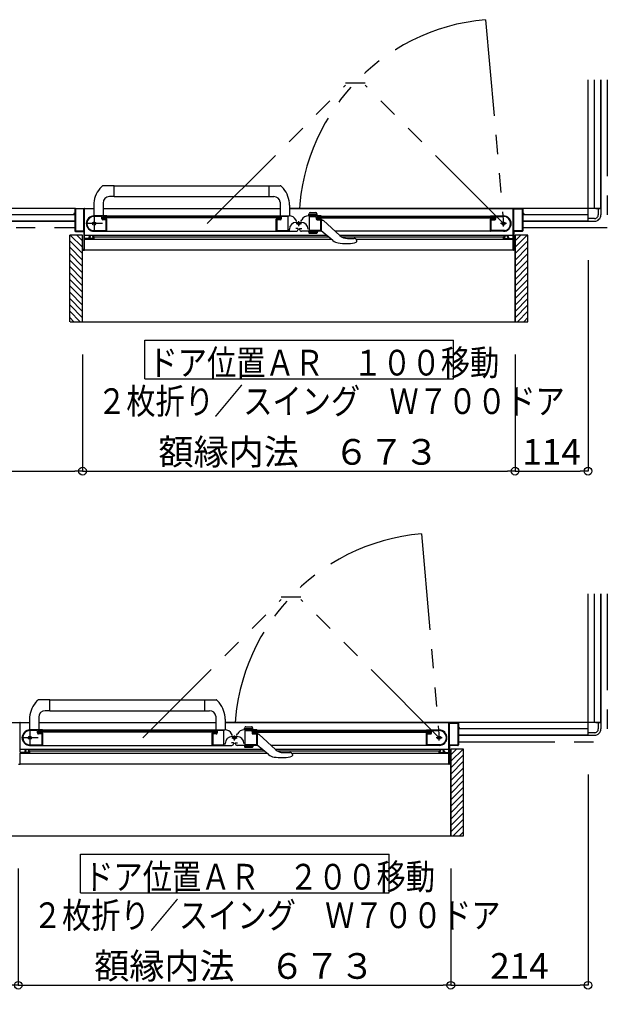
# Model space of a CAD drawing. Extents: x -405 to 205, y -16 to 288.
# Drawn here: x -303 to -257, y 71 to 148 of the extents above; entities that cross this region are included whole.
import ezdxf

# ---------------------------------------------------------------- set-up
doc = ezdxf.new("R2010")
doc.units = 0
doc.header["$MEASUREMENT"] = 0
doc.linetypes.add('CENTER', pattern=[12, 7.5, -1.5, 1.5, -1.5])
doc.linetypes.add('PHANTOM', pattern=[15, 7.5, -1.5, 1.5, -1.5, 1.5, -1.5])
doc.layers.get('0').update_dxf_attribs({"linetype": 'CONTINUOUS'})
doc.layers.get('DEFPOINTS').update_dxf_attribs({"linetype": 'CONTINUOUS'})
doc.layers.add('VIEW0001', color=7, linetype='CONTINUOUS')
doc.styles.get("Standard").update_dxf_attribs({"font": 'ROMANS', "bigfont": 'EXTFONT'})
doc.dimstyles.new('ISO-25', dxfattribs={"dimtxt": 2.5, "dimasz": 2.5, "dimexe": 1.25, "dimexo": 0.625, "dimtad": 1, "dimdec": 4, "dimdsep": 46, "dimtxsty": 'Standard', "dimcen": 2.5, "dimadec": 0, "dimazin": 0, "dimtfac": 1, "dimtdec": 4, "dimtmove": 0, "dimatfit": 3, "dimfxl": 1, "dimtolj": 1, "dimtzin": 0, "dimarcsym": 0})

# ---------------------------------------------------------------- blocks, each defined once
blk = doc.blocks.new('_ORIGIN')
at = {"color": 0, "linetype": 'ByBlock'}
blk.add_line((0, 0), (-1, 0), dxfattribs=at)
blk.add_circle((0, 0), 0.5, dxfattribs=at)
blk = doc.blocks.new('*D68')
at = {"layer": 'DEFPOINTS', "color": 0}
for p in [(-297.89516, 124.553874), (-264.24516, 124.553874), (-264.24516, 112.930574)]:
    blk.add_point(p, dxfattribs=at)
at = {"layer": 'VIEW0001', "color": 0, "lineweight": -2}
for p, q in [((-297.89516, 122.013874), (-297.89516, 112.930574)), ((-264.24516, 122.013874), (-264.24516, 112.930574)), ((-297.29516, 112.930574), (-264.84516, 112.930574))]:
    blk.add_line(p, q, dxfattribs=at)
at = {"layer": 'VIEW0001', "color": 0, "lineweight": -2, "xscale": 0.6, "yscale": 0.6, "zscale": 0.6, "rotation": 180}
blk.add_blockref('_ORIGIN', (-297.89516, 112.930574), dxfattribs=at)
at = {"layer": 'VIEW0001', "color": 0, "lineweight": -2, "xscale": 0.6, "yscale": 0.6, "zscale": 0.6}
blk.add_blockref('_ORIGIN', (-264.24516, 112.930574), dxfattribs=at)
at = {"layer": 'VIEW0001', "color": 0, "insert": (-281.06916, 114.430574), "char_height": 2, "attachment_point": 5}
blk.add_mtext('\\A1;額縁内法\u3000６７３', dxfattribs=at)
blk = doc.blocks.new('*D69')
at = {"layer": 'DEFPOINTS', "color": 0}
for p in [(-258.570148, 131.878365), (-264.24516, 124.553874), (-258.570148, 112.930574)]:
    blk.add_point(p, dxfattribs=at)
at = {"layer": 'VIEW0001', "color": 0, "lineweight": -2}
for p, q in [((-258.570148, 129.338365), (-258.570148, 112.930574)), ((-264.24516, 122.013874), (-264.24516, 112.930574)), ((-263.64516, 112.930574), (-259.170148, 112.930574))]:
    blk.add_line(p, q, dxfattribs=at)
at = {"layer": 'VIEW0001', "color": 0, "lineweight": -2, "xscale": 0.6, "yscale": 0.6, "zscale": 0.6, "rotation": 180}
blk.add_blockref('_ORIGIN', (-264.24516, 112.930574), dxfattribs=at)
at = {"layer": 'VIEW0001', "color": 0, "lineweight": -2, "xscale": 0.6, "yscale": 0.6, "zscale": 0.6}
blk.add_blockref('_ORIGIN', (-258.570148, 112.930574), dxfattribs=at)
at = {"layer": 'VIEW0001', "color": 0, "insert": (-261.406654, 114.430574), "char_height": 2, "attachment_point": 5}
blk.add_mtext('\\A1;114', dxfattribs=at)
blk = doc.blocks.new('*D70')
at = {"layer": 'DEFPOINTS', "color": 0}
for p in [(-343.570148, 131.878365), (-297.89516, 124.553874), (-297.89516, 112.930574)]:
    blk.add_point(p, dxfattribs=at)
at = {"layer": 'VIEW0001', "color": 0, "lineweight": -2}
for p, q in [((-343.570148, 129.338365), (-343.570148, 112.930574)), ((-297.89516, 122.013874), (-297.89516, 112.930574)), ((-342.970148, 112.930574), (-298.49516, 112.930574))]:
    blk.add_line(p, q, dxfattribs=at)
at = {"layer": 'VIEW0001', "color": 0, "lineweight": -2, "xscale": 0.6, "yscale": 0.6, "zscale": 0.6, "rotation": 180}
blk.add_blockref('_ORIGIN', (-343.570148, 112.930574), dxfattribs=at)
at = {"layer": 'VIEW0001', "color": 0, "lineweight": -2, "xscale": 0.6, "yscale": 0.6, "zscale": 0.6}
blk.add_blockref('_ORIGIN', (-297.89516, 112.930574), dxfattribs=at)
at = {"layer": 'VIEW0001', "color": 0, "insert": (-320.731654, 114.430574), "char_height": 2, "attachment_point": 5}
blk.add_mtext('\\A1;913', dxfattribs=at)
blk = doc.blocks.new('*D71')
at = {"layer": 'DEFPOINTS', "color": 0}
for p in [(-302.89516, 84.553874), (-269.24516, 84.553874), (-269.24516, 72.930574)]:
    blk.add_point(p, dxfattribs=at)
at = {"layer": 'VIEW0001', "color": 0, "lineweight": -2}
for p, q in [((-302.89516, 82.013874), (-302.89516, 72.930574)), ((-269.24516, 82.013874), (-269.24516, 72.930574)), ((-302.29516, 72.930574), (-269.84516, 72.930574))]:
    blk.add_line(p, q, dxfattribs=at)
at = {"layer": 'VIEW0001', "color": 0, "lineweight": -2, "xscale": 0.6, "yscale": 0.6, "zscale": 0.6, "rotation": 180}
blk.add_blockref('_ORIGIN', (-302.89516, 72.930574), dxfattribs=at)
at = {"layer": 'VIEW0001', "color": 0, "lineweight": -2, "xscale": 0.6, "yscale": 0.6, "zscale": 0.6}
blk.add_blockref('_ORIGIN', (-269.24516, 72.930574), dxfattribs=at)
at = {"layer": 'VIEW0001', "color": 0, "insert": (-286.06916, 74.430574), "char_height": 2, "attachment_point": 5}
blk.add_mtext('\\A1;額縁内法\u3000６７３', dxfattribs=at)
blk = doc.blocks.new('*D72')
at = {"layer": 'DEFPOINTS', "color": 0}
for p in [(-258.570148, 91.878365), (-269.24516, 84.553874), (-258.570148, 72.930574)]:
    blk.add_point(p, dxfattribs=at)
at = {"layer": 'VIEW0001', "color": 0, "lineweight": -2}
for p, q in [((-258.570148, 89.338365), (-258.570148, 72.930574)), ((-269.24516, 82.013874), (-269.24516, 72.930574)), ((-268.64516, 72.930574), (-259.170148, 72.930574))]:
    blk.add_line(p, q, dxfattribs=at)
at = {"layer": 'VIEW0001', "color": 0, "lineweight": -2, "xscale": 0.6, "yscale": 0.6, "zscale": 0.6, "rotation": 180}
blk.add_blockref('_ORIGIN', (-269.24516, 72.930574), dxfattribs=at)
at = {"layer": 'VIEW0001', "color": 0, "lineweight": -2, "xscale": 0.6, "yscale": 0.6, "zscale": 0.6}
blk.add_blockref('_ORIGIN', (-258.570148, 72.930574), dxfattribs=at)
at = {"layer": 'VIEW0001', "color": 0, "insert": (-263.906654, 74.430574), "char_height": 2, "attachment_point": 5}
blk.add_mtext('\\A1;214', dxfattribs=at)
blk = doc.blocks.new('*D73')
at = {"layer": 'DEFPOINTS', "color": 0}
for p in [(-343.570148, 91.878365), (-302.89516, 84.553874), (-302.89516, 72.930574)]:
    blk.add_point(p, dxfattribs=at)
at = {"layer": 'VIEW0001', "color": 0, "lineweight": -2}
for p, q in [((-343.570148, 89.338365), (-343.570148, 72.930574)), ((-302.89516, 82.013874), (-302.89516, 72.930574)), ((-342.970148, 72.930574), (-303.49516, 72.930574))]:
    blk.add_line(p, q, dxfattribs=at)
at = {"layer": 'VIEW0001', "color": 0, "lineweight": -2, "xscale": 0.6, "yscale": 0.6, "zscale": 0.6, "rotation": 180}
blk.add_blockref('_ORIGIN', (-343.570148, 72.930574), dxfattribs=at)
at = {"layer": 'VIEW0001', "color": 0, "lineweight": -2, "xscale": 0.6, "yscale": 0.6, "zscale": 0.6}
blk.add_blockref('_ORIGIN', (-302.89516, 72.930574), dxfattribs=at)
at = {"layer": 'VIEW0001', "color": 0, "insert": (-323.231654, 74.430574), "char_height": 2, "attachment_point": 5}
blk.add_mtext('\\A1;813', dxfattribs=at)

msp = doc.modelspace()

# ---------------------------------------------------------------- linework, layer by layer
at = {"layer": 'VIEW0001', "color": 7, "linetype": 'PHANTOM'}
for p, q in [((-266.533115, 148.058308), (-265.14516, 132.19391)), ((-257.070148, 143.37891), (-257.070148, 131.87891)), ((-288.19193, 132.19391), (-277.431545, 142.954295)), ((-277.431545, 143.154295), (-275.905545, 143.154295)), ((-265.14516, 132.19391), (-275.905545, 142.954295)), ((-345.070148, 131.87891), (-298.49516, 131.87891)), ((-263.64516, 131.87891), (-257.070148, 131.87891)), ((-271.533115, 108.058308), (-270.14516, 92.19391)), ((-293.19193, 92.19391), (-282.431545, 102.954295)), ((-282.431545, 103.154295), (-280.905545, 103.154295)), ((-270.14516, 92.19391), (-280.905545, 102.954295)), ((-257.070148, 103.37891), (-257.070148, 91.87891)), ((-268.64516, 91.87891), (-257.070148, 91.87891))]:
    msp.add_line(p, q, dxfattribs=at)
at = {"layer": 'VIEW0001', "color": 7, "linetype": 'Continuous'}
for p, q in [((-258.570148, 132.37891), (-258.570148, 143.37891)), ((-258.070148, 133.37891), (-258.070148, 143.37891)), ((-257.570148, 133.37891), (-257.570148, 143.37891)), ((-257.570148, 143.37891), (-257.570148, 133.37891)), ((-296.558435, 134.917342), (-296.374078, 135.116479)), ((-295.44458, 135.143909), (-296.305278, 135.143909)), ((-295.44458, 135.143909), (-282.509442, 135.143907)), ((-295.44458, 134.288909), (-295.44458, 135.143909)), ((-283.37074, 134.288909), (-283.37074, 135.143909)), ((-282.258044, 134.918593), (-282.441242, 135.116479)), ((-295.44458, 134.288909), (-295.79958, 134.288909)), ((-295.44458, 134.293909), (-283.37074, 134.293907)), ((-283.37074, 134.288909), (-283.01574, 134.288909)), ((-298.44516, 133.37891), (-344.570148, 133.37891)), ((-298.49516, 133.32891), (-298.49516, 132.99391)), ((-298.45016, 133.31891), (-298.45016, 131.63891)), ((-298.447353, 133.37891), (-297.020741, 133.37891)), ((-297.81016, 133.33391), (-298.43516, 133.33391)), ((-297.79516, 131.63891), (-297.79516, 133.31891)), ((-297.74516, 131.05891), (-297.74516, 133.35391)), ((-297.019894, 133.621494), (-297.022748, 132.803909)), ((-296.29958, 133.788909), (-296.29958, 132.793909)), ((-296.295373, 133.37891), (-282.520625, 133.37891)), ((-282.520565, 133.858203), (-282.520793, 132.803909)), ((-281.795426, 133.621494), (-281.792572, 132.803909)), ((-257.570148, 133.37891), (-281.794579, 133.37891)), ((-281.794579, 133.37891), (-263.69516, 133.37891)), ((-264.39516, 131.05891), (-264.39516, 133.35391)), ((-264.34516, 131.63891), (-264.34516, 133.31891)), ((-264.33016, 133.33391), (-263.70516, 133.33391)), ((-263.69016, 133.31891), (-263.69016, 131.63891)), ((-263.64516, 133.32891), (-263.64516, 132.99391)), ((-257.970148, 133.37891), (-257.570148, 133.37891)), ((-257.770148, 133.37891), (-257.770148, 132.87891)), ((-257.570148, 133.37891), (-257.570148, 132.87891)), ((-298.49516, 132.87891), (-343.570148, 132.87891)), ((-298.57016, 132.96891), (-298.57016, 132.94891)), ((-298.51016, 132.97891), (-298.56016, 132.97891)), ((-298.56016, 132.93891), (-298.51016, 132.93891)), ((-298.49516, 132.92391), (-298.49516, 131.62891)), ((-296.010161, 132.79391), (-296.995161, 132.79391)), ((-296.465161, 132.74891), (-296.995161, 132.74891)), ((-296.390161, 132.55891), (-296.390161, 132.67391)), ((-296.345161, 132.57891), (-296.345161, 132.70391)), ((-296.32016, 132.62891), (-296.32016, 132.72891)), ((-282.49516, 132.72891), (-296.32016, 132.72891)), ((-282.49516, 132.62891), (-296.32016, 132.62891)), ((-296.024315, 132.56891), (-296.030161, 132.56891)), ((-296.016598, 132.731048), (-296.002443, 132.73954)), ((-296.002443, 132.558279), (-296.016598, 132.566772)), ((-295.995161, 132.752403), (-295.995161, 132.77891)), ((-295.995161, 131.60391), (-295.995161, 132.545417)), ((-282.82016, 132.77891), (-295.99516, 132.77891)), ((-282.820161, 132.77891), (-282.820161, 132.752403)), ((-282.82016, 131.59391), (-282.82016, 132.545417)), ((-282.812878, 132.73954), (-282.798723, 132.731048)), ((-282.798723, 132.566772), (-282.812878, 132.558279)), ((-282.805161, 132.79391), (-281.818851, 132.79391)), ((-282.785161, 132.56891), (-282.791006, 132.56891)), ((-282.49516, 132.72891), (-282.49516, 132.62891)), ((-282.470161, 132.70391), (-282.470161, 132.57891)), ((-282.430161, 132.67391), (-282.430161, 132.55891)), ((-281.905161, 132.74891), (-282.355161, 132.74891)), ((-281.890161, 131.65391), (-281.890161, 132.73391)), ((-279.33516, 132.79391), (-280.32147, 132.79391)), ((-280.31958, 132.793912), (-280.267488, 132.988323)), ((-279.646375, 132.893912), (-280.292785, 132.893912)), ((-280.25016, 131.65391), (-280.25016, 132.73391)), ((-280.23516, 132.74891), (-279.78516, 132.74891)), ((-280.195043, 133.043912), (-279.744117, 133.043912)), ((-279.71016, 132.67391), (-279.71016, 132.55891)), ((-279.61958, 132.793912), (-279.671672, 132.988323)), ((-279.67016, 132.70391), (-279.67016, 132.57891)), ((-279.64516, 132.72891), (-265.82016, 132.72891)), ((-279.64516, 132.72891), (-279.64516, 132.62891)), ((-279.64516, 132.62891), (-265.82016, 132.62891)), ((-279.35516, 132.56891), (-279.349315, 132.56891)), ((-279.327443, 132.73954), (-279.341598, 132.731048)), ((-279.341598, 132.566772), (-279.327443, 132.558279)), ((-279.32016, 132.77891), (-266.14516, 132.77891)), ((-279.32016, 132.77891), (-279.32016, 132.752403)), ((-279.32016, 132.545417), (-279.32016, 131.60391)), ((-266.14516, 132.752403), (-266.14516, 132.77891)), ((-266.14516, 131.60391), (-266.14516, 132.545417)), ((-266.123723, 132.731048), (-266.137878, 132.73954)), ((-266.137878, 132.558279), (-266.123723, 132.566772)), ((-266.13016, 132.79391), (-265.14516, 132.79391)), ((-266.116005, 132.56891), (-266.11016, 132.56891)), ((-265.82016, 132.62891), (-265.82016, 132.72891)), ((-265.79516, 132.57891), (-265.79516, 132.70391)), ((-265.75016, 132.55891), (-265.75016, 132.67391)), ((-265.67516, 132.74891), (-265.14516, 132.74891)), ((-263.64516, 132.92391), (-263.64516, 131.62891)), ((-258.570148, 132.87891), (-263.64516, 132.87891)), ((-263.63016, 132.97891), (-263.58016, 132.97891)), ((-263.58016, 132.93891), (-263.63016, 132.93891)), ((-263.57016, 132.96891), (-263.57016, 132.94891)), ((-258.570148, 132.37891), (-258.570148, 132.778908)), ((-258.070148, 132.57891), (-258.570148, 132.57891)), ((-298.49516, 132.37891), (-343.570148, 132.37891)), ((-343.570148, 132.37891), (-298.49516, 132.37891)), ((-296.055161, 132.48391), (-296.315161, 132.48391)), ((-296.070161, 132.52891), (-296.295161, 132.52891)), ((-296.045161, 131.65391), (-296.045161, 132.47391)), ((-282.770161, 132.46891), (-282.770161, 131.65391)), ((-282.505161, 132.48391), (-282.755161, 132.48391)), ((-282.520161, 132.52891), (-282.745161, 132.52891)), ((-281.155161, 131.79891), (-281.305161, 131.79891)), ((-281.22418, 132.36391), (-281.299235, 132.49391)), ((-281.26016, 132.287837), (-280.88016, 132.287837)), ((-281.130161, 131.74391), (-281.130161, 131.77391)), ((-281.01016, 131.74391), (-281.01016, 131.77391)), ((-280.98516, 131.79891), (-280.83516, 131.79891)), ((-280.916141, 132.36391), (-280.841085, 132.49391)), ((-279.63516, 132.48391), (-279.38516, 132.48391)), ((-279.62016, 132.52891), (-279.39516, 132.52891)), ((-279.37016, 132.46891), (-279.37016, 131.65391)), ((-279.32016, 132.468908), (-279.229296, 132.468908)), ((-279.15831, 132.439503), (-277.870159, 131.261765)), ((-266.09516, 131.65391), (-266.09516, 132.47391)), ((-266.08516, 132.48391), (-265.82516, 132.48391)), ((-266.07016, 132.52891), (-265.84516, 132.52891)), ((-258.570148, 132.37891), (-263.64516, 132.37891)), ((-263.64516, 132.37891), (-258.570148, 132.37891)), ((-258.570148, 132.37891), (-258.070148, 132.37891)), ((-298.89516, 124.553874), (-298.89516, 131.303904)), ((-297.895584, 131.303904), (-298.89516, 131.303904)), ((-297.895327, 130.354236), (-298.844996, 131.303904)), ((-298.44516, 131.57891), (-297.81016, 131.57891)), ((-298.43516, 131.62391), (-297.81016, 131.62391)), ((-297.895349, 130.854247), (-298.345006, 131.303904)), ((-297.89516, 124.553874), (-297.89516, 131.303905)), ((-297.79516, 131.56391), (-297.79516, 130.19391)), ((-278.899839, 131.272422), (-297.74516, 131.272424)), ((-297.41016, 131.04391), (-297.73016, 131.04391)), ((-297.39516, 131.14391), (-297.39516, 131.05891)), ((-297.35016, 131.05891), (-297.35016, 131.12891)), ((-297.29016, 131.19391), (-297.34516, 131.19391)), ((-297.33516, 131.14391), (-297.29016, 131.14391)), ((-297.06516, 131.04391), (-297.33516, 131.04391)), ((-297.27516, 131.15891), (-297.27516, 131.17891)), ((-297.12516, 131.17891), (-297.12516, 131.15891)), ((-297.04516, 131.19391), (-297.11016, 131.19391)), ((-297.11016, 131.14391), (-297.06516, 131.14391)), ((-297.068815, 131.64391), (-296.055161, 131.64391)), ((-297.05016, 131.12891), (-297.05016, 131.05891)), ((-296.995573, 131.59391), (-282.820161, 131.59391)), ((-296.99516, 131.04391), (-296.99516, 131.14391)), ((-278.730006, 131.132422), (-296.99516, 131.132424)), ((-282.850966, 131.59391), (-281.28064, 131.59391)), ((-282.760161, 131.64391), (-281.900161, 131.64391)), ((-281.80016, 131.667837), (-281.80016, 131.747837)), ((-279.289834, 131.59391), (-280.86016, 131.59391)), ((-279.61958, 131.59391), (-280.31958, 131.59391)), ((-280.31958, 131.59391), (-280.286376, 131.469992)), ((-279.646375, 131.49391), (-280.292785, 131.49391)), ((-280.252569, 131.44405), (-279.686591, 131.44405)), ((-279.38016, 131.64391), (-280.24016, 131.64391)), ((-279.61958, 131.59391), (-279.652784, 131.469992)), ((-278.424721, 130.880765), (-279.32016, 131.618908)), ((-265.14516, 131.59391), (-278.233443, 131.59391)), ((-264.39516, 131.272421), (-277.881816, 131.272423)), ((-265.14516, 131.132421), (-277.684987, 131.132423)), ((-277.286484, 131.03516), (-276.767239, 131.03516)), ((-265.071505, 131.64391), (-266.08516, 131.64391)), ((-265.14516, 131.04391), (-265.14516, 131.14391)), ((-265.09516, 131.19391), (-265.03016, 131.19391)), ((-265.09016, 131.12891), (-265.09016, 131.05891)), ((-265.03016, 131.14391), (-265.07516, 131.14391)), ((-265.07516, 131.04391), (-264.80516, 131.04391)), ((-265.01516, 131.17891), (-265.01516, 131.15891)), ((-264.86516, 131.15891), (-264.86516, 131.17891)), ((-264.85016, 131.19391), (-264.79516, 131.19391)), ((-264.80516, 131.14391), (-264.85016, 131.14391)), ((-264.79016, 131.05891), (-264.79016, 131.12891)), ((-264.74516, 131.14391), (-264.74516, 131.05891)), ((-264.73016, 131.04391), (-264.41016, 131.04391)), ((-264.34516, 131.56391), (-264.34516, 130.19391)), ((-263.70516, 131.62391), (-264.33016, 131.62391)), ((-263.69516, 131.57891), (-264.33016, 131.57891)), ((-263.24516, 131.303905), (-264.245601, 131.303905)), ((-264.24516, 124.553874), (-264.24516, 131.303905)), ((-264.245011, 130.354257), (-263.295364, 131.303905)), ((-264.245011, 130.85429), (-263.795397, 131.303905)), ((-263.24516, 124.553874), (-263.24516, 131.303905)), ((-297.895306, 129.854224), (-298.895156, 130.854074)), ((-297.895295, 129.354202), (-298.895145, 130.354052)), ((-297.74516, 130.14391), (-297.74516, 130.97891)), ((-278.515673, 130.955739), (-297.74516, 130.955742)), ((-297.73016, 130.99391), (-297.04516, 130.99391)), ((-276.733503, 130.700892), (-276.618313, 130.745051)), ((-276.583585, 130.772347), (-276.618318, 130.745049)), ((-276.60569, 130.973441), (-276.603493, 130.971499)), ((-276.583585, 130.772347), (-276.583359, 130.772588)), ((-264.39516, 130.955739), (-276.57016, 130.95574)), ((-276.57016, 130.896963), (-276.57016, 130.815082)), ((-264.41016, 130.99391), (-265.09516, 130.99391)), ((-264.39516, 130.14391), (-264.39516, 130.97891)), ((-264.245055, 129.354235), (-263.245204, 130.354085)), ((-264.245011, 129.854224), (-263.245177, 130.854058)), ((-297.895273, 128.854191), (-298.895166, 129.854084)), ((-297.81016, 130.17891), (-297.88016, 130.17891)), ((-297.88016, 130.12891), (-297.76016, 130.12891)), ((-264.39516, 130.12891), (-297.74516, 130.12891)), ((-264.26016, 130.12891), (-264.38016, 130.12891)), ((-264.33016, 130.17891), (-264.26016, 130.17891)), ((-264.245055, 128.854202), (-263.245183, 129.854073)), ((-297.895252, 128.354179), (-298.895145, 129.354073)), ((-297.895227, 127.854179), (-298.895121, 128.854071)), ((-264.245096, 127.854201), (-263.245201, 128.854092)), ((-264.245055, 128.354169), (-263.245183, 129.35404)), ((-297.895208, 127.354157), (-298.895145, 128.354093)), ((-264.245098, 127.354146), (-263.245183, 128.354061)), ((-297.895208, 126.854124), (-298.895145, 127.85406)), ((-297.895144, 126.354069), (-298.895123, 127.354049)), ((-264.245184, 126.35408), (-263.245204, 127.35406)), ((-264.245141, 126.854156), (-263.245204, 127.854093)), ((-297.895122, 125.854058), (-298.895145, 126.854081)), ((-264.245184, 125.854047), (-263.245183, 126.854048)), ((-297.89516, 124.864129), (-298.895145, 125.864114)), ((-297.89516, 125.359112), (-298.895123, 126.359076)), ((-264.24516, 125.359131), (-263.245204, 126.359086)), ((-264.24516, 124.864191), (-263.245204, 125.864146)), ((-298.07988, 124.553874), (-298.89516, 125.369154)), ((-264.060502, 124.553874), (-263.24516, 125.369216)), ((-298.574854, 124.553874), (-298.89516, 124.87418)), ((-298.844275, 124.553874), (-263.24516, 124.553874)), ((-263.565527, 124.553874), (-263.24516, 124.874241)), ((-293.044717, 120.122839), (-293.044717, 123.122839)), ((-293.044717, 123.122839), (-269.044718, 123.122839)), ((-269.044718, 120.122839), (-269.044718, 123.122839)), ((-293.044717, 120.122839), (-269.044718, 120.122839)), ((-258.570148, 92.37891), (-258.570148, 103.37891)), ((-258.070148, 93.37891), (-258.070148, 103.37891)), ((-257.570148, 103.37891), (-257.570148, 93.37891)), ((-257.570148, 93.37891), (-257.570148, 103.37891)), ((-301.558435, 94.917342), (-301.374078, 95.116479)), ((-300.44458, 95.143909), (-301.305278, 95.143909)), ((-300.44458, 95.143909), (-287.509442, 95.143907)), ((-300.44458, 94.288909), (-300.44458, 95.143909)), ((-288.37074, 94.288909), (-288.37074, 95.143909)), ((-287.258044, 94.918593), (-287.441242, 95.116479)), ((-300.44458, 94.288909), (-300.79958, 94.288909)), ((-300.44458, 94.293909), (-288.37074, 94.293907)), ((-288.37074, 94.288909), (-288.01574, 94.288909)), ((-302.019894, 93.621494), (-302.022748, 92.803909)), ((-301.29958, 93.788909), (-301.29958, 92.793909)), ((-287.520565, 93.858203), (-287.520793, 92.803909)), ((-286.795426, 93.621494), (-286.792572, 92.803909)), ((-303.447353, 93.37891), (-302.020741, 93.37891)), ((-302.74516, 91.05891), (-302.74516, 93.35391)), ((-301.010161, 92.79391), (-301.995161, 92.79391)), ((-301.465161, 92.74891), (-301.995161, 92.74891)), ((-301.345161, 92.57891), (-301.345161, 92.70391)), ((-301.32016, 92.62891), (-301.32016, 92.72891)), ((-287.49516, 92.72891), (-301.32016, 92.72891)), ((-301.295373, 93.37891), (-287.520625, 93.37891)), ((-301.016598, 92.731048), (-301.002443, 92.73954)), ((-300.995161, 92.752403), (-300.995161, 92.77891)), ((-287.82016, 92.77891), (-300.99516, 92.77891)), ((-287.820161, 92.77891), (-287.820161, 92.752403)), ((-287.812878, 92.73954), (-287.798723, 92.731048)), ((-287.805161, 92.79391), (-286.818851, 92.79391)), ((-287.49516, 92.72891), (-287.49516, 92.62891)), ((-287.470161, 92.70391), (-287.470161, 92.57891)), ((-286.905161, 92.74891), (-287.355161, 92.74891)), ((-286.890161, 91.65391), (-286.890161, 92.73391)), ((-257.570148, 93.37891), (-286.794579, 93.37891)), ((-286.794579, 93.37891), (-268.69516, 93.37891)), ((-284.33516, 92.79391), (-285.32147, 92.79391)), ((-285.31958, 92.793912), (-285.267488, 92.988323)), ((-284.646375, 92.893912), (-285.292785, 92.893912)), ((-285.25016, 91.65391), (-285.25016, 92.73391)), ((-285.23516, 92.74891), (-284.78516, 92.74891)), ((-285.195043, 93.043912), (-284.744117, 93.043912)), ((-284.61958, 92.793912), (-284.671672, 92.988323)), ((-284.67016, 92.70391), (-284.67016, 92.57891)), ((-284.64516, 92.72891), (-270.82016, 92.72891)), ((-284.64516, 92.72891), (-284.64516, 92.62891)), ((-284.327443, 92.73954), (-284.341598, 92.731048)), ((-284.32016, 92.77891), (-271.14516, 92.77891)), ((-284.32016, 92.77891), (-284.32016, 92.752403)), ((-271.14516, 92.752403), (-271.14516, 92.77891)), ((-271.123723, 92.731048), (-271.137878, 92.73954)), ((-271.13016, 92.79391), (-270.14516, 92.79391)), ((-270.82016, 92.62891), (-270.82016, 92.72891)), ((-270.79516, 92.57891), (-270.79516, 92.70391)), ((-270.67516, 92.74891), (-270.14516, 92.74891)), ((-269.39516, 91.05891), (-269.39516, 93.35391)), ((-269.34516, 91.63891), (-269.34516, 93.31891)), ((-269.33016, 93.33391), (-268.70516, 93.33391)), ((-268.69016, 93.31891), (-268.69016, 91.63891)), ((-268.64516, 93.32891), (-268.64516, 92.99391)), ((-268.64516, 92.92391), (-268.64516, 91.62891)), ((-258.570148, 92.87891), (-268.64516, 92.87891)), ((-268.63016, 92.97891), (-268.58016, 92.97891)), ((-268.58016, 92.93891), (-268.63016, 92.93891)), ((-268.57016, 92.96891), (-268.57016, 92.94891)), ((-258.570148, 92.37891), (-258.570148, 92.778908)), ((-257.970148, 93.37891), (-257.570148, 93.37891)), ((-257.770148, 93.37891), (-257.770148, 92.87891)), ((-257.570148, 93.37891), (-257.570148, 92.87891)), ((-301.390161, 92.55891), (-301.390161, 92.67391)), ((-287.49516, 92.62891), (-301.32016, 92.62891)), ((-301.055161, 92.48391), (-301.315161, 92.48391)), ((-301.070161, 92.52891), (-301.295161, 92.52891)), ((-301.045161, 91.65391), (-301.045161, 92.47391)), ((-301.024315, 92.56891), (-301.030161, 92.56891)), ((-301.002443, 92.558279), (-301.016598, 92.566772)), ((-300.995161, 91.60391), (-300.995161, 92.545417)), ((-287.82016, 91.59391), (-287.82016, 92.545417)), ((-287.798723, 92.566772), (-287.812878, 92.558279)), ((-287.785161, 92.56891), (-287.791006, 92.56891)), ((-287.770161, 92.46891), (-287.770161, 91.65391)), ((-287.505161, 92.48391), (-287.755161, 92.48391)), ((-287.520161, 92.52891), (-287.745161, 92.52891)), ((-287.430161, 92.67391), (-287.430161, 92.55891)), ((-286.22418, 92.36391), (-286.299235, 92.49391)), ((-286.26016, 92.287837), (-285.88016, 92.287837)), ((-285.916141, 92.36391), (-285.841085, 92.49391)), ((-284.71016, 92.67391), (-284.71016, 92.55891)), ((-284.64516, 92.62891), (-270.82016, 92.62891)), ((-284.63516, 92.48391), (-284.38516, 92.48391)), ((-284.62016, 92.52891), (-284.39516, 92.52891)), ((-284.37016, 92.46891), (-284.37016, 91.65391)), ((-284.35516, 92.56891), (-284.349315, 92.56891)), ((-284.341598, 92.566772), (-284.327443, 92.558279)), ((-284.32016, 92.545417), (-284.32016, 91.60391)), ((-284.32016, 92.468908), (-284.229296, 92.468908)), ((-284.15831, 92.439503), (-282.870159, 91.261765)), ((-271.14516, 91.60391), (-271.14516, 92.545417)), ((-271.137878, 92.558279), (-271.123723, 92.566772)), ((-271.116005, 92.56891), (-271.11016, 92.56891)), ((-271.09516, 91.65391), (-271.09516, 92.47391)), ((-271.08516, 92.48391), (-270.82516, 92.48391)), ((-271.07016, 92.52891), (-270.84516, 92.52891)), ((-270.75016, 92.55891), (-270.75016, 92.67391)), ((-268.64516, 92.37891), (-258.570148, 92.37891)), ((-258.570148, 92.37891), (-268.64516, 92.37891)), ((-258.070148, 92.57891), (-258.570148, 92.57891)), ((-258.570148, 92.37891), (-258.070148, 92.37891)), ((-283.899839, 91.272422), (-302.74516, 91.272424)), ((-302.29016, 91.19391), (-302.34516, 91.19391)), ((-302.27516, 91.15891), (-302.27516, 91.17891)), ((-302.12516, 91.17891), (-302.12516, 91.15891)), ((-302.04516, 91.19391), (-302.11016, 91.19391)), ((-302.068815, 91.64391), (-301.055161, 91.64391)), ((-301.995573, 91.59391), (-287.820161, 91.59391)), ((-287.850966, 91.59391), (-286.28064, 91.59391)), ((-287.760161, 91.64391), (-286.900161, 91.64391)), ((-286.80016, 91.667837), (-286.80016, 91.747837)), ((-286.155161, 91.79891), (-286.305161, 91.79891)), ((-286.130161, 91.74391), (-286.130161, 91.77391)), ((-286.01016, 91.74391), (-286.01016, 91.77391)), ((-285.98516, 91.79891), (-285.83516, 91.79891)), ((-284.289834, 91.59391), (-285.86016, 91.59391)), ((-284.61958, 91.59391), (-285.31958, 91.59391)), ((-285.31958, 91.59391), (-285.286376, 91.469992)), ((-284.646375, 91.49391), (-285.292785, 91.49391)), ((-285.252569, 91.44405), (-284.686591, 91.44405)), ((-284.38016, 91.64391), (-285.24016, 91.64391)), ((-284.61958, 91.59391), (-284.652784, 91.469992)), ((-283.424721, 90.880765), (-284.32016, 91.618908)), ((-270.14516, 91.59391), (-283.233443, 91.59391)), ((-269.39516, 91.272421), (-282.881816, 91.272423)), ((-270.071505, 91.64391), (-271.08516, 91.64391)), ((-270.09516, 91.19391), (-270.03016, 91.19391)), ((-270.01516, 91.17891), (-270.01516, 91.15891)), ((-269.86516, 91.15891), (-269.86516, 91.17891)), ((-269.85016, 91.19391), (-269.79516, 91.19391)), ((-269.34516, 91.56391), (-269.34516, 90.19391)), ((-268.70516, 91.62391), (-269.33016, 91.62391)), ((-268.69516, 91.57891), (-269.33016, 91.57891)), ((-268.24516, 91.303905), (-269.245601, 91.303905)), ((-269.24516, 84.553874), (-269.24516, 91.303905)), ((-269.245011, 90.354257), (-268.295364, 91.303905)), ((-269.245011, 90.85429), (-268.795397, 91.303905)), ((-268.24516, 84.553874), (-268.24516, 91.303905)), ((-302.74516, 90.14391), (-302.74516, 90.97891)), ((-283.515673, 90.955739), (-302.74516, 90.955742)), ((-302.41016, 91.04391), (-302.73016, 91.04391)), ((-302.73016, 90.99391), (-302.04516, 90.99391)), ((-302.39516, 91.14391), (-302.39516, 91.05891)), ((-302.35016, 91.05891), (-302.35016, 91.12891)), ((-302.33516, 91.14391), (-302.29016, 91.14391)), ((-302.06516, 91.04391), (-302.33516, 91.04391)), ((-302.11016, 91.14391), (-302.06516, 91.14391)), ((-302.05016, 91.12891), (-302.05016, 91.05891)), ((-301.99516, 91.04391), (-301.99516, 91.14391)), ((-283.730006, 91.132422), (-301.99516, 91.132424)), ((-270.14516, 91.132421), (-282.684987, 91.132423)), ((-282.286484, 91.03516), (-281.767239, 91.03516)), ((-281.733503, 90.700892), (-281.618313, 90.745051)), ((-281.583585, 90.772347), (-281.618318, 90.745049)), ((-281.60569, 90.973441), (-281.603493, 90.971499)), ((-281.583585, 90.772347), (-281.583359, 90.772588)), ((-269.39516, 90.955739), (-281.57016, 90.95574)), ((-281.57016, 90.896963), (-281.57016, 90.815082)), ((-270.14516, 91.04391), (-270.14516, 91.14391)), ((-269.41016, 90.99391), (-270.09516, 90.99391)), ((-270.09016, 91.12891), (-270.09016, 91.05891)), ((-270.03016, 91.14391), (-270.07516, 91.14391)), ((-270.07516, 91.04391), (-269.80516, 91.04391)), ((-269.80516, 91.14391), (-269.85016, 91.14391)), ((-269.79016, 91.05891), (-269.79016, 91.12891)), ((-269.74516, 91.14391), (-269.74516, 91.05891)), ((-269.73016, 91.04391), (-269.41016, 91.04391)), ((-269.39516, 90.14391), (-269.39516, 90.97891)), ((-269.245011, 89.854224), (-268.245177, 90.854058)), ((-302.88016, 90.12891), (-302.76016, 90.12891)), ((-269.39516, 90.12891), (-302.74516, 90.12891)), ((-269.26016, 90.12891), (-269.38016, 90.12891)), ((-269.33016, 90.17891), (-269.26016, 90.17891)), ((-269.245055, 89.354235), (-268.245204, 90.354085)), ((-269.245055, 88.854202), (-268.245183, 89.854073)), ((-269.245055, 88.354169), (-268.245183, 89.35404)), ((-269.245098, 87.354146), (-268.245183, 88.354061)), ((-269.245096, 87.854201), (-268.245201, 88.854092)), ((-269.245184, 86.35408), (-268.245204, 87.35406)), ((-269.245141, 86.854156), (-268.245204, 87.854093)), ((-269.245184, 85.854047), (-268.245183, 86.854048)), ((-269.24516, 85.359131), (-268.245204, 86.359086)), ((-269.24516, 84.864191), (-268.245204, 85.864146)), ((-269.060502, 84.553874), (-268.24516, 85.369216)), ((-303.844275, 84.553874), (-268.24516, 84.553874)), ((-268.565527, 84.553874), (-268.24516, 84.874241)), ((-298.044717, 80.122839), (-298.044717, 83.122839)), ((-298.044717, 83.122839), (-274.044718, 83.122839)), ((-274.044718, 80.122839), (-274.044718, 83.122839)), ((-298.044717, 80.122839), (-274.044718, 80.122839))]:
    msp.add_line(p, q, dxfattribs=at)
at = {"layer": 'VIEW0001', "color": 7, "linetype": 'CENTER'}
for p, q in [((-296.99516, 132.84391), (-296.99516, 131.54391)), ((-296.34516, 132.19391), (-297.64516, 132.19391)), ((-281.2829, 132.193907), (-280.8579, 132.193907)), ((-281.0704, 131.981407), (-281.0704, 132.372812)), ((-264.91516, 132.19391), (-265.37516, 132.19391)), ((-265.14516, 131.96391), (-265.14516, 132.42391)), ((-301.99516, 92.84391), (-301.99516, 91.54391)), ((-301.34516, 92.19391), (-302.64516, 92.19391)), ((-286.2829, 92.193907), (-285.8579, 92.193907)), ((-286.0704, 91.981407), (-286.0704, 92.372812)), ((-269.91516, 92.19391), (-270.37516, 92.19391)), ((-270.14516, 91.96391), (-270.14516, 92.42391))]:
    msp.add_line(p, q, dxfattribs=at)
at = {"layer": 'VIEW0001', "color": 160, "linetype": 'Continuous'}
for p, q in [((-264.24516, 131.303905), (-264.24516, 124.553874)), ((-269.24516, 91.303905), (-269.24516, 84.553874))]:
    msp.add_line(p, q, dxfattribs=at)
at = {"layer": 'VIEW0001', "color": 7, "linetype": 'Continuous'}
for points in [[(-276.606358, 130.97402), (-276.607145, 130.974696), (-276.608042, 130.975462), (-276.609043, 130.976309), (-276.610143, 130.97723), (-276.611334, 130.978217), (-276.61261, 130.979261), (-276.613965, 130.980355), (-276.615392, 130.981491), (-276.616884, 130.982661), (-276.618181, 130.983663), (-276.619519, 130.984681), (-276.620897, 130.985716), (-276.622316, 130.986764), (-276.623774, 130.987825), (-276.62527, 130.988898), (-276.626806, 130.989981), (-276.628379, 130.991072), (-276.62999, 130.99217), (-276.631637, 130.993274), (-276.634635, 130.995234), (-276.637743, 130.997201), (-276.640958, 130.99917), (-276.644275, 131.001134), (-276.64769, 131.003088), (-276.651201, 131.005025), (-276.654804, 131.006939), (-276.658494, 131.008824), (-276.662268, 131.010675), (-276.666123, 131.012485), (-276.669815, 131.014142), (-276.673572, 131.015756), (-276.677395, 131.017323), (-276.68128, 131.01884), (-276.685228, 131.020304), (-276.689235, 131.021714), (-276.693301, 131.023065), (-276.697424, 131.024355), (-276.701602, 131.025582), (-276.705835, 131.026743), (-276.709951, 131.027793), (-276.714113, 131.028779), (-276.71832, 131.0297), (-276.722568, 131.030554), (-276.726855, 131.031342), (-276.73118, 131.032061), (-276.735539, 131.032712), (-276.739931, 131.033294), (-276.744354, 131.033806), (-276.748805, 131.034246), (-276.750915, 131.034429), (-276.75303, 131.034595), (-276.755152, 131.034742), (-276.757279, 131.03487), (-276.759412, 131.034977), (-276.76155, 131.035063), (-276.763694, 131.035125), (-276.765844, 131.035162), (-276.767999, 131.035175), (-276.770089, 131.035161)], [(-276.57016, 130.815082), (-276.570393, 130.812854), (-276.570632, 130.810626), (-276.570884, 130.808398), (-276.571155, 130.806171), (-276.571451, 130.803945), (-276.571779, 130.80172), (-276.572145, 130.799496), (-276.572556, 130.797273), (-276.573017, 130.795052), (-276.573535, 130.792833), (-276.574117, 130.790618), (-276.57477, 130.788416), (-276.575499, 130.786238), (-276.576313, 130.784094), (-276.577218, 130.781997), (-276.578222, 130.779957), (-276.579331, 130.777985), (-276.580552, 130.776092), (-276.581893, 130.774289), (-276.583359, 130.772588)], [(-281.606358, 90.97402), (-281.607145, 90.974696), (-281.608042, 90.975462), (-281.609043, 90.976309), (-281.610143, 90.97723), (-281.611334, 90.978217), (-281.61261, 90.979261), (-281.613965, 90.980355), (-281.615392, 90.981491), (-281.616884, 90.982661), (-281.618181, 90.983663), (-281.619519, 90.984681), (-281.620897, 90.985716), (-281.622316, 90.986764), (-281.623774, 90.987825), (-281.62527, 90.988898), (-281.626806, 90.989981), (-281.628379, 90.991072), (-281.62999, 90.99217), (-281.631637, 90.993274), (-281.634635, 90.995234), (-281.637743, 90.997201), (-281.640958, 90.99917), (-281.644275, 91.001134), (-281.64769, 91.003088), (-281.651201, 91.005025), (-281.654804, 91.006939), (-281.658494, 91.008824), (-281.662268, 91.010675), (-281.666123, 91.012485), (-281.669815, 91.014142), (-281.673572, 91.015756), (-281.677395, 91.017323), (-281.68128, 91.01884), (-281.685228, 91.020304), (-281.689235, 91.021714), (-281.693301, 91.023065), (-281.697424, 91.024355), (-281.701602, 91.025582), (-281.705835, 91.026743), (-281.709951, 91.027793), (-281.714113, 91.028779), (-281.71832, 91.0297), (-281.722568, 91.030554), (-281.726855, 91.031342), (-281.73118, 91.032061), (-281.735539, 91.032712), (-281.739931, 91.033294), (-281.744354, 91.033806), (-281.748805, 91.034246), (-281.750915, 91.034429), (-281.75303, 91.034595), (-281.755152, 91.034742), (-281.757279, 91.03487), (-281.759412, 91.034977), (-281.76155, 91.035063), (-281.763694, 91.035125), (-281.765844, 91.035162), (-281.767999, 91.035175), (-281.770089, 91.035161)], [(-281.57016, 90.815082), (-281.570393, 90.812854), (-281.570632, 90.810626), (-281.570884, 90.808398), (-281.571155, 90.806171), (-281.571451, 90.803945), (-281.571779, 90.80172), (-281.572145, 90.799496), (-281.572556, 90.797273), (-281.573017, 90.795052), (-281.573535, 90.792833), (-281.574117, 90.790618), (-281.57477, 90.788416), (-281.575499, 90.786238), (-281.576313, 90.784094), (-281.577218, 90.781997), (-281.578222, 90.779957), (-281.579331, 90.777985), (-281.580552, 90.776092), (-281.581893, 90.774289), (-281.583359, 90.772588)]]:
    msp.add_lwpolyline(points, dxfattribs=at)
for centre, radius in [((-296.99516, 132.19391), 0.125), ((-281.0704, 132.193907), 0.1125), ((-265.14516, 132.19391), 0.125), ((-301.99516, 92.19391), 0.125), ((-286.0704, 92.193907), 0.1125), ((-270.14516, 92.19391), 0.125)]:
    msp.add_circle(centre, radius, dxfattribs=at)
at = {"layer": 'VIEW0001', "color": 7, "linetype": 'PHANTOM'}
for centre in [(-265.14516, 132.193907), (-270.14516, 92.193907)]:
    msp.add_arc(centre, 15.925, 94.999999, 180, dxfattribs=at)
at = {"layer": 'VIEW0001', "color": 7, "linetype": 'Continuous'}
for centre, radius, start, end in [((-294.949907, 133.614269), 2.07, 140.975819, 179.8), ((-296.305278, 135.043909), 0.1, 90, 133.472428), ((-282.510043, 135.043909), 0.1, 46.527572, 90), ((-283.865414, 133.614269), 2.07, 0.2, 39.058138), ((-295.79958, 133.788909), 0.5, 90, 180), ((-283.01574, 133.788909), 0.5, 7.955619, 90), ((-298.44516, 133.32891), 0.05, 90, 180), ((-298.43516, 133.31891), 0.015, 90, 180), ((-297.81016, 133.31891), 0.015, 0, 90), ((-297.77016, 133.35391), 0.025, 0, 90), ((-264.37016, 133.35391), 0.025, 90, 180), ((-264.33016, 133.31891), 0.015, 90, 180), ((-263.70516, 133.31891), 0.015, 0, 90), ((-263.69516, 133.32891), 0.05, 0, 90), ((-298.56016, 132.96891), 0.01, 90, 180), ((-298.56016, 132.94891), 0.01, 180, 270), ((-298.51016, 132.99391), 0.015, 270, 0), ((-298.51016, 132.92391), 0.015, 0, 90), ((-296.995161, 132.19391), 0.6, 90, 270), ((-296.995161, 132.19391), 0.555, 90, 262.232934), ((-296.465161, 132.67391), 0.075, 0, 90), ((-296.315161, 132.55891), 0.075, 180, 270), ((-296.320161, 132.70391), 0.025, 90, 180), ((-296.295161, 132.57891), 0.05, 180, 270), ((-296.070161, 132.55391), 0.025, 270, 0), ((-296.030161, 132.55391), 0.015, 90, 180), ((-296.024315, 132.74391), 0.015, 270, 300.963757), ((-296.024315, 132.55391), 0.015, 59.036243, 90), ((-296.010161, 132.77891), 0.015, 0, 90), ((-296.010161, 132.752403), 0.015, 300.963757, 0), ((-296.010161, 132.545417), 0.015, 0, 59.036243), ((-282.805161, 132.77891), 0.015, 90, 180), ((-282.805161, 132.752403), 0.015, 180, 239.036243), ((-282.805161, 132.545417), 0.015, 120.963757, 180), ((-282.791006, 132.74391), 0.015, 239.036243, 270), ((-282.791006, 132.55391), 0.015, 90, 120.963757), ((-282.785161, 132.55391), 0.015, 0, 90), ((-282.745161, 132.55391), 0.025, 180, 270), ((-282.520161, 132.57891), 0.05, 270, 0), ((-282.505161, 132.55891), 0.075, 270, 0), ((-282.495161, 132.70391), 0.025, 0, 90), ((-282.355161, 132.67391), 0.075, 90, 180), ((-281.905161, 132.73391), 0.015, 0, 90), ((-281.818851, 132.19391), 0.6, 30, 90), ((-280.32147, 132.19391), 0.6, 90, 150), ((-280.195043, 132.968912), 0.075, 90, 165), ((-280.23516, 132.73391), 0.015, 90, 180), ((-279.78516, 132.67391), 0.075, 0, 90), ((-279.744117, 132.968912), 0.075, 15, 90), ((-279.63516, 132.55891), 0.075, 180, 270), ((-279.64516, 132.70391), 0.025, 90, 180), ((-279.62016, 132.57891), 0.05, 180, 270), ((-279.39516, 132.55391), 0.025, 270, 0), ((-279.35516, 132.55391), 0.015, 90, 180), ((-279.349315, 132.74391), 0.015, 270, 300.963757), ((-279.349315, 132.55391), 0.015, 59.036243, 90), ((-279.33516, 132.77891), 0.015, 0, 90), ((-279.33516, 132.752403), 0.015, 300.963757, 0), ((-279.33516, 132.545417), 0.015, 0, 59.036243), ((-266.13016, 132.77891), 0.015, 90, 180), ((-266.13016, 132.752403), 0.015, 180, 239.036243), ((-266.13016, 132.545417), 0.015, 120.963757, 180), ((-266.116005, 132.74391), 0.015, 239.036243, 270), ((-266.116005, 132.55391), 0.015, 90, 120.963757), ((-266.11016, 132.55391), 0.015, 0, 90), ((-266.07016, 132.55391), 0.025, 180, 270), ((-265.84516, 132.57891), 0.05, 270, 0), ((-265.82516, 132.55891), 0.075, 270, 0), ((-265.82016, 132.70391), 0.025, 0, 90), ((-265.67516, 132.67391), 0.075, 90, 180), ((-265.14516, 132.19391), 0.6, 270, 90), ((-265.14516, 132.19391), 0.555, 277.767066, 90), ((-263.63016, 132.99391), 0.015, 180, 270), ((-263.63016, 132.92391), 0.015, 90, 180), ((-263.58016, 132.96891), 0.01, 0, 90), ((-263.58016, 132.94891), 0.01, 270, 0), ((-258.070148, 132.87891), 0.5, 269.999997, 0), ((-258.070148, 132.87891), 0.3, 269.999997, 0), ((-296.055161, 132.47391), 0.01, 0, 90), ((-282.755161, 132.46891), 0.015, 90, 180), ((-281.26016, 131.747837), 0.54, 90, 180), ((-281.155161, 131.77391), 0.025, 0, 90), ((-280.98516, 131.77391), 0.025, 90, 180), ((-280.88016, 131.747837), 0.54, 0, 90), ((-279.38516, 132.46891), 0.015, 0, 90), ((-279.229296, 132.368908), 0.1, 47.56377, 90), ((-266.08516, 132.47391), 0.01, 90, 180), ((-298.44516, 131.62891), 0.05, 180, 270), ((-298.43516, 131.63891), 0.015, 180, 270), ((-297.81016, 131.63891), 0.015, 270, 0), ((-297.81016, 131.56391), 0.015, 0, 90), ((-297.73016, 131.05891), 0.015, 180, 270), ((-297.41016, 131.05891), 0.015, 270, 0), ((-297.34516, 131.14391), 0.05, 90, 180), ((-297.33516, 131.12891), 0.015, 90, 180), ((-297.33516, 131.05891), 0.015, 180, 270), ((-297.29016, 131.17891), 0.015, 0, 90), ((-297.29016, 131.15891), 0.015, 270, 0), ((-297.11016, 131.17891), 0.015, 90, 180), ((-297.11016, 131.15891), 0.015, 180, 270), ((-297.068815, 131.65391), 0.01, 262.232934, 270), ((-297.06516, 131.12891), 0.015, 0, 90), ((-297.06516, 131.05891), 0.015, 270, 0), ((-297.04516, 131.14391), 0.05, 0, 90), ((-297.04516, 131.04391), 0.05, 270, 0), ((-296.055161, 131.65391), 0.01, 270, 0), ((-296.005161, 131.60391), 0.01, 270, 0), ((-282.810161, 131.60391), 0.01, 180, 270), ((-282.760161, 131.65391), 0.01, 180, 270), ((-281.900161, 131.65391), 0.01, 270, 0), ((-281.280161, 131.74391), 0.15, 270, 0), ((-280.86016, 131.74391), 0.15, 180, 270), ((-280.252569, 131.47905), 0.035, 195, 270), ((-280.24016, 131.65391), 0.01, 180, 270), ((-279.686591, 131.47905), 0.035, 270, 345), ((-279.38016, 131.65391), 0.01, 270, 0), ((-279.33016, 131.60391), 0.01, 270, 0), ((-277.286484, 131.90016), 0.865, 227.56377, 270), ((-266.13516, 131.60391), 0.01, 180, 270), ((-266.08516, 131.65391), 0.01, 180, 270), ((-265.244807, 131.60891), 0.015, 267.306461, 270), ((-265.09516, 131.14391), 0.05, 90, 180), ((-265.09516, 131.04391), 0.05, 180, 270), ((-265.07516, 131.12891), 0.015, 90, 180), ((-265.07516, 131.05891), 0.015, 180, 270), ((-265.071505, 131.65391), 0.01, 270, 277.767066), ((-265.03016, 131.17891), 0.015, 0, 90), ((-265.03016, 131.15891), 0.015, 270, 0), ((-264.85016, 131.17891), 0.015, 90, 180), ((-264.85016, 131.15891), 0.015, 180, 270), ((-264.80516, 131.12891), 0.015, 0, 90), ((-264.80516, 131.05891), 0.015, 270, 0), ((-264.79516, 131.14391), 0.05, 0, 90), ((-264.73016, 131.05891), 0.015, 180, 270), ((-264.41016, 131.05891), 0.015, 270, 0), ((-264.33016, 131.63891), 0.015, 180, 270), ((-264.33016, 131.56391), 0.015, 90, 180), ((-263.70516, 131.63891), 0.015, 270, 0), ((-263.69516, 131.62891), 0.05, 270, 0), ((-297.73016, 130.97891), 0.015, 90, 180), ((-277.85225, 131.575227), 0.9, 230.5, 260.711564), ((-277.40516, 134.308908), 3.67, 260.711564, 280.545296), ((-276.67016, 130.896963), 0.1, 0, 48.189685), ((-264.41016, 130.97891), 0.015, 0, 90), ((-297.88016, 130.16391), 0.015, 90, 180), ((-297.88016, 130.14391), 0.015, 180, 270), ((-297.81016, 130.19391), 0.015, 270, 0), ((-297.76016, 130.14391), 0.015, 270, 0), ((-264.38016, 130.14391), 0.015, 180, 270), ((-264.33016, 130.19391), 0.015, 180, 270), ((-264.26016, 130.16391), 0.015, 0, 90), ((-264.26016, 130.14391), 0.015, 270, 0), ((-301.305278, 95.043909), 0.1, 90, 133.472428), ((-287.510043, 95.043909), 0.1, 46.527572, 90), ((-299.949907, 93.614269), 2.07, 140.975819, 179.8), ((-300.79958, 93.788909), 0.5, 90, 180), ((-288.01574, 93.788909), 0.5, 7.955619, 90), ((-288.865414, 93.614269), 2.07, 0.2, 39.058138), ((-302.77016, 93.35391), 0.025, 0, 90), ((-301.995161, 92.19391), 0.6, 90, 270), ((-301.995161, 92.19391), 0.555, 90, 262.232934), ((-301.465161, 92.67391), 0.075, 0, 90), ((-301.320161, 92.70391), 0.025, 90, 180), ((-301.024315, 92.74391), 0.015, 270, 300.963757), ((-301.010161, 92.77891), 0.015, 0, 90), ((-301.010161, 92.752403), 0.015, 300.963757, 0), ((-287.805161, 92.77891), 0.015, 90, 180), ((-287.805161, 92.752403), 0.015, 180, 239.036243), ((-287.791006, 92.74391), 0.015, 239.036243, 270), ((-287.495161, 92.70391), 0.025, 0, 90), ((-287.355161, 92.67391), 0.075, 90, 180), ((-286.905161, 92.73391), 0.015, 0, 90), ((-286.818851, 92.19391), 0.6, 30, 90), ((-285.32147, 92.19391), 0.6, 90, 150), ((-285.195043, 92.968912), 0.075, 90, 165), ((-285.23516, 92.73391), 0.015, 90, 180), ((-284.78516, 92.67391), 0.075, 0, 90), ((-284.744117, 92.968912), 0.075, 15, 90), ((-284.64516, 92.70391), 0.025, 90, 180), ((-284.349315, 92.74391), 0.015, 270, 300.963757), ((-284.33516, 92.77891), 0.015, 0, 90), ((-284.33516, 92.752403), 0.015, 300.963757, 0), ((-271.13016, 92.77891), 0.015, 90, 180), ((-271.13016, 92.752403), 0.015, 180, 239.036243), ((-271.116005, 92.74391), 0.015, 239.036243, 270), ((-270.82016, 92.70391), 0.025, 0, 90), ((-270.67516, 92.67391), 0.075, 90, 180), ((-270.14516, 92.19391), 0.6, 270, 90), ((-270.14516, 92.19391), 0.555, 277.767066, 90), ((-269.37016, 93.35391), 0.025, 90, 180), ((-269.33016, 93.31891), 0.015, 90, 180), ((-268.70516, 93.31891), 0.015, 0, 90), ((-268.69516, 93.32891), 0.05, 0, 90), ((-268.63016, 92.99391), 0.015, 180, 270), ((-268.63016, 92.92391), 0.015, 90, 180), ((-268.58016, 92.96891), 0.01, 0, 90), ((-268.58016, 92.94891), 0.01, 270, 0), ((-258.070148, 92.87891), 0.5, 269.999997, 0), ((-258.070148, 92.87891), 0.3, 269.999997, 0), ((-301.315161, 92.55891), 0.075, 180, 270), ((-301.295161, 92.57891), 0.05, 180, 270), ((-301.070161, 92.55391), 0.025, 270, 0), ((-301.055161, 92.47391), 0.01, 0, 90), ((-301.030161, 92.55391), 0.015, 90, 180), ((-301.024315, 92.55391), 0.015, 59.036243, 90), ((-301.010161, 92.545417), 0.015, 0, 59.036243), ((-287.805161, 92.545417), 0.015, 120.963757, 180), ((-287.791006, 92.55391), 0.015, 90, 120.963757), ((-287.785161, 92.55391), 0.015, 0, 90), ((-287.745161, 92.55391), 0.025, 180, 270), ((-287.755161, 92.46891), 0.015, 90, 180), ((-287.520161, 92.57891), 0.05, 270, 0), ((-287.505161, 92.55891), 0.075, 270, 0), ((-286.26016, 91.747837), 0.54, 90, 180), ((-285.88016, 91.747837), 0.54, 0, 90), ((-284.63516, 92.55891), 0.075, 180, 270), ((-284.62016, 92.57891), 0.05, 180, 270), ((-284.39516, 92.55391), 0.025, 270, 0), ((-284.38516, 92.46891), 0.015, 0, 90), ((-284.35516, 92.55391), 0.015, 90, 180), ((-284.349315, 92.55391), 0.015, 59.036243, 90), ((-284.33516, 92.545417), 0.015, 0, 59.036243), ((-284.229296, 92.368908), 0.1, 47.56377, 90), ((-271.13016, 92.545417), 0.015, 120.963757, 180), ((-271.116005, 92.55391), 0.015, 90, 120.963757), ((-271.11016, 92.55391), 0.015, 0, 90), ((-271.07016, 92.55391), 0.025, 180, 270), ((-271.08516, 92.47391), 0.01, 90, 180), ((-270.84516, 92.57891), 0.05, 270, 0), ((-270.82516, 92.55891), 0.075, 270, 0), ((-302.34516, 91.14391), 0.05, 90, 180), ((-302.29016, 91.17891), 0.015, 0, 90), ((-302.11016, 91.17891), 0.015, 90, 180), ((-302.068815, 91.65391), 0.01, 262.232934, 270), ((-302.04516, 91.14391), 0.05, 0, 90), ((-301.055161, 91.65391), 0.01, 270, 0), ((-301.005161, 91.60391), 0.01, 270, 0), ((-287.810161, 91.60391), 0.01, 180, 270), ((-287.760161, 91.65391), 0.01, 180, 270), ((-286.900161, 91.65391), 0.01, 270, 0), ((-286.280161, 91.74391), 0.15, 270, 0), ((-286.155161, 91.77391), 0.025, 0, 90), ((-285.98516, 91.77391), 0.025, 90, 180), ((-285.86016, 91.74391), 0.15, 180, 270), ((-285.252569, 91.47905), 0.035, 195, 270), ((-285.24016, 91.65391), 0.01, 180, 270), ((-284.686591, 91.47905), 0.035, 270, 345), ((-284.38016, 91.65391), 0.01, 270, 0), ((-284.33016, 91.60391), 0.01, 270, 0), ((-282.286484, 91.90016), 0.865, 227.56377, 270), ((-271.13516, 91.60391), 0.01, 180, 270), ((-271.08516, 91.65391), 0.01, 180, 270), ((-270.244807, 91.60891), 0.015, 267.306461, 270), ((-270.09516, 91.14391), 0.05, 90, 180), ((-270.071505, 91.65391), 0.01, 270, 277.767066), ((-270.03016, 91.17891), 0.015, 0, 90), ((-269.85016, 91.17891), 0.015, 90, 180), ((-269.79516, 91.14391), 0.05, 0, 90), ((-269.33016, 91.63891), 0.015, 180, 270), ((-269.33016, 91.56391), 0.015, 90, 180), ((-268.70516, 91.63891), 0.015, 270, 0), ((-268.69516, 91.62891), 0.05, 270, 0), ((-302.73016, 91.05891), 0.015, 180, 270), ((-302.73016, 90.97891), 0.015, 90, 180), ((-302.41016, 91.05891), 0.015, 270, 0), ((-302.33516, 91.12891), 0.015, 90, 180), ((-302.33516, 91.05891), 0.015, 180, 270), ((-302.29016, 91.15891), 0.015, 270, 0), ((-302.11016, 91.15891), 0.015, 180, 270), ((-302.06516, 91.12891), 0.015, 0, 90), ((-302.06516, 91.05891), 0.015, 270, 0), ((-302.04516, 91.04391), 0.05, 270, 0), ((-282.85225, 91.575227), 0.9, 230.5, 260.711564), ((-282.40516, 94.308908), 3.67, 260.711564, 280.545296), ((-281.67016, 90.896963), 0.1, 0, 48.189685), ((-270.09516, 91.04391), 0.05, 180, 270), ((-270.07516, 91.12891), 0.015, 90, 180), ((-270.07516, 91.05891), 0.015, 180, 270), ((-270.03016, 91.15891), 0.015, 270, 0), ((-269.85016, 91.15891), 0.015, 180, 270), ((-269.80516, 91.12891), 0.015, 0, 90), ((-269.80516, 91.05891), 0.015, 270, 0), ((-269.73016, 91.05891), 0.015, 180, 270), ((-269.41016, 91.05891), 0.015, 270, 0), ((-269.41016, 90.97891), 0.015, 0, 90), ((-302.76016, 90.14391), 0.015, 270, 0), ((-269.38016, 90.14391), 0.015, 180, 270), ((-269.33016, 90.19391), 0.015, 180, 270), ((-269.26016, 90.16391), 0.015, 0, 90), ((-269.26016, 90.14391), 0.015, 270, 0)]:
    msp.add_arc(centre, radius, start, end, dxfattribs=at)

# ---------------------------------------------------------------- texts
at = {"layer": 'VIEW0001', "color": 7, "width": 0.833333}
for s, p in [('ドア位置ＡＲ\u3000１００移動', (-292.759384, 120.373506)), ('２枚折り／スイング\u3000Ｗ７００ドア', (-296.759384, 117.376173)), ('ドア位置ＡＲ\u3000２００移動', (-297.759384, 80.373506)), ('２枚折り／スイング\u3000Ｗ７００ドア', (-301.759384, 77.376173))]:
    msp.add_text(s, height=2, dxfattribs=at).set_placement(p)

# ---------------------------------------------------------------- dimensions: what is measured, and where the dimension line sits
at = {"layer": 'VIEW0001', "color": 7}
for base, p1, p2, text, picture, middle in [((-297.89516, 112.930574), (-343.570148, 131.878365), (-297.89516, 124.553874), '913', '*D70', (-320.731654, 112.930574)), ((-258.570148, 112.930574), (-264.24516, 124.553874), (-258.570148, 131.878365), '114', '*D69', (-261.406654, 112.930574)), ((-264.24516, 112.930574), (-297.89516, 124.553874), (-264.24516, 124.553874), '額縁内法\u3000６７３', '*D68', (-281.06916, 112.930574)), ((-302.89516, 72.930574), (-343.570148, 91.878365), (-302.89516, 84.553874), '813', '*D73', (-323.231654, 72.930574)), ((-258.570148, 72.930574), (-269.24516, 84.553874), (-258.570148, 91.878365), '214', '*D72', (-263.906654, 72.930574)), ((-269.24516, 72.930574), (-302.89516, 84.553874), (-269.24516, 84.553874), '額縁内法\u3000６７３', '*D71', (-286.06916, 72.930574))]:
    dim = msp.add_linear_dim(base=base, p1=p1, p2=p2, angle=180, text=text, dimstyle='ISO-25', override={"dimtxt": 2, "dimasz": 0.6, "dimexe": 0, "dimexo": 2.54, "dimgap": 0.5, "dimtad": 1, "dimtih": 0, "dimtoh": 0, "dimdsep": 46, "dimblk1": 'ORIGIN', "dimblk2": 'ORIGIN', "dimsah": 1, "dimse1": 0, "dimse2": 0, "dimtmove": 0}, dxfattribs=at)
    dim.commit()
    dim.dimension.update_dxf_attribs({"geometry": picture, "text_midpoint": middle, "dimtype": 160})

doc.saveas('drawing.dxf')
